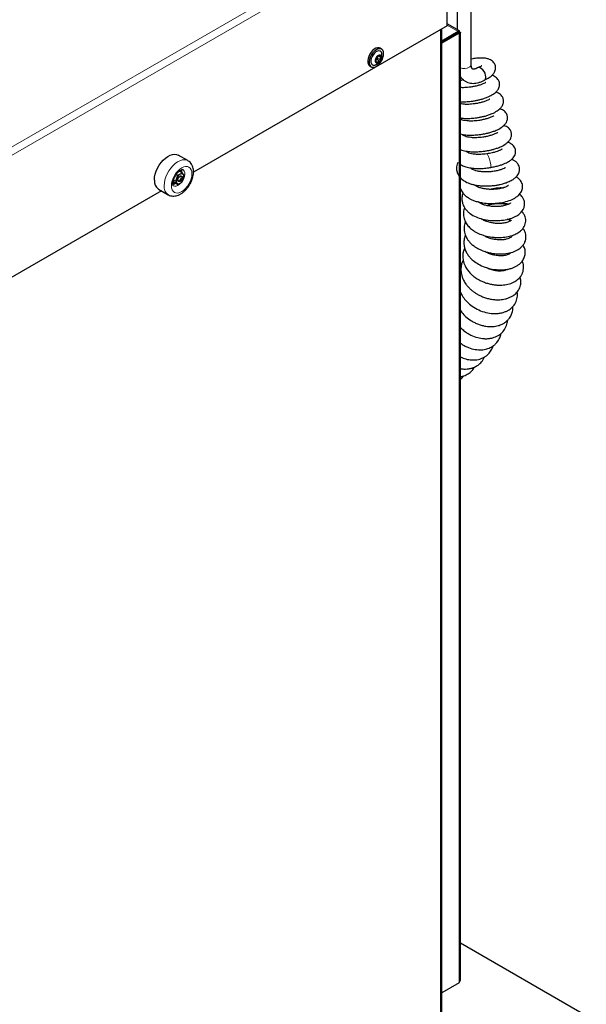
# Model space of a CAD drawing. Units: millimetres. Extents: x 0 to 210, y 0 to 297.
# Drawn here: x 157 to 175, y 147 to 179 of the extents above; entities that cross this region are included whole.
import ezdxf

# ---------------------------------------------------------------- set-up
doc = ezdxf.new("R2010")
doc.units = ezdxf.units.MM

msp = doc.modelspace()

# ---------------------------------------------------------------- linework, layer by layer
at = {"color": 8, "linetype": 'Continuous', "lineweight": 18}
for p, q in [((148.42652, 169.65698), (170.79254, 182.56861)), ((170.97791, 182.41026), (148.46368, 169.41308)), ((170.76426, 146.58367), (170.76426, 178.41244)), ((170.97791, 178.55416), (171.32616, 178.35312)), ((171.32615, 178.32045), (171.32641, 178.3203)), ((171.32641, 178.3203), (171.32641, 178.32002)), ((171.35469, 178.30369), (171.35469, 148.12872)), ((168.68826, 177.40758), (168.69977, 177.40093)), ((168.74536, 177.46348), (168.8242, 177.41796)), ((168.77057, 177.50171), (168.84941, 177.4562)), ((168.79128, 177.57638), (168.87012, 177.53086)), ((168.81246, 177.60498), (168.8283, 177.59584)), ((168.72792, 177.39664), (168.76681, 177.37419)), ((162.28789, 173.555), (162.26991, 173.5869))]:
    msp.add_line(p, q, dxfattribs=at)
at = {"color": 7, "linetype": 'Continuous', "lineweight": 25}
for p, q in [((170.97791, 178.53578), (170.97791, 182.41026)), ((171.28622, 180.66765), (171.28622, 178.42351)), ((171.73622, 177.3119), (171.73622, 180.66765)), ((170.97791, 178.53578), (162.91634, 173.88193)), ((170.80526, 146.64081), (170.80526, 178.43611)), ((171.32616, 178.35312), (170.80526, 178.05241)), ((171.36091, 178.38039), (170.97791, 178.6015)), ((171.32616, 178.35312), (171.32616, 178.32046)), ((171.32616, 178.32046), (170.80526, 178.01975)), ((171.32641, 178.32002), (170.80526, 178.01917)), ((171.35469, 178.30369), (170.80526, 177.98652)), ((171.32641, 178.3203), (171.35469, 178.33663)), ((171.35469, 178.30369), (171.32641, 178.32002)), ((171.3957, 148.24038), (171.3957, 178.32016)), ((168.88851, 177.79693), (168.84255, 177.82347)), ((168.72029, 177.40431), (168.68932, 177.42219)), ((168.79609, 177.58948), (168.83558, 177.56669)), ((168.51757, 177.26053), (168.56354, 177.234)), ((171.48041, 176.8266), (171.3957, 176.79064)), ((171.41928, 175.60574), (171.3957, 175.59091)), ((162.73994, 174.25333), (162.43059, 174.43192)), ((162.38218, 173.68591), (162.34133, 173.5968)), ((162.41277, 173.78094), (162.36579, 173.80806)), ((162.41277, 173.78094), (162.38218, 173.68591)), ((162.48934, 173.81922), (162.41277, 173.78094)), ((162.55566, 173.86343), (162.46369, 173.91652)), ((162.59651, 173.80964), (162.55566, 173.86343)), ((162.55566, 173.57764), (162.59651, 173.66675)), ((162.6271, 173.76178), (162.59651, 173.80964)), ((162.59651, 173.66675), (162.6271, 173.76178)), ((171.40737, 173.70283), (171.3957, 173.67394)), ((161.80564, 173.34936), (162.115, 173.17077)), ((162.34133, 173.5968), (162.28084, 173.63172)), ((162.29934, 173.55973), (162.28789, 173.555)), ((162.41277, 173.49515), (162.30277, 173.55865)), ((162.34133, 173.5968), (162.38218, 173.54302)), ((162.38218, 173.54302), (162.41277, 173.49515)), ((162.41277, 173.49515), (162.48934, 173.53344)), ((161.89971, 173.29505), (149.78095, 166.29903)), ((172.98433, 172.35663), (172.88082, 172.38978)), ((171.41358, 170.73874), (171.3957, 170.70644)), ((175.3919, 147.07534), (171.3957, 149.3823)), ((171.35469, 148.12872), (170.80526, 147.81154))]:
    msp.add_line(p, q, dxfattribs=at)
at = {"color": 7, "linetype": 'Continuous', "lineweight": 25, "flags": 128}
for points in [[(168.84255, 177.82347), (168.80927, 177.83605), (168.76196, 177.83723), (168.71023, 177.8225), (168.65688, 177.79264), (168.60478, 177.74927), (168.55673, 177.69473), (168.51534, 177.63195), (168.48282, 177.56433), (168.46094, 177.4955), (168.45087, 177.42918), (168.45316, 177.36894)], [(168.49912, 177.3424), (168.51364, 177.29149), (168.53961, 177.25266), (168.57563, 177.22799), (168.61975, 177.21882), (168.66961, 177.22564), (168.72251, 177.24809), (168.77559, 177.28495), (168.82601, 177.33424), (168.87103, 177.3933), (168.90824, 177.45895), (168.93562, 177.52764), (168.9517, 177.59567), (168.95562, 177.65938), (168.94716, 177.71534), (168.92678, 177.76052), (168.89558, 177.79248), (168.85523, 177.80952), (168.80792, 177.8107), (168.75619, 177.79596), (168.70284, 177.76611), (168.65074, 177.72274), (168.60269, 177.6682), (168.5613, 177.60542), (168.52878, 177.53779), (168.5069, 177.46896), (168.49683, 177.40264), (168.49912, 177.3424)], [(168.9012, 177.64396), (168.89512, 177.67259), (168.87495, 177.71142), (168.84373, 177.73572), (168.80378, 177.74368), (168.75806, 177.73472), (168.70997, 177.70949), (168.66307, 177.66988), (168.62084, 177.61881), (168.58641, 177.56008), (168.56233, 177.49804), (168.55039, 177.43729), (168.55148, 177.38234), (168.55148, 177.38234)], [(172.20065, 176.91381), (172.1942, 176.96929), (172.17539, 177.02771), (172.14574, 177.08435), (172.10764, 177.13462), (172.06419, 177.17443), (172.01891, 177.20057), (171.97546, 177.21093), (171.93736, 177.20465), (171.92976, 177.20091)], [(161.67617, 173.63551), (161.68253, 173.72543), (161.70141, 173.8201), (161.73229, 173.9168), (161.77426, 174.01274), (161.82613, 174.10518), (161.8864, 174.19144), (161.95333, 174.26905), (162.025, 174.33577), (162.09935, 174.38969), (162.17424, 174.42925), (162.24752, 174.45331), (162.31707, 174.46119), (162.3809, 174.45265), (162.43059, 174.43192)], [(172.23933, 174.47041), (172.23874, 174.47021), (172.23843, 174.47003)], [(162.41863, 173.63551), (162.42401, 173.66986), (162.43934, 173.7052), (162.46228, 173.73615), (162.48934, 173.75798), (162.5164, 173.76739), (162.53934, 173.76293), (162.55467, 173.74529), (162.56005, 173.71715), (162.55467, 173.6828), (162.53934, 173.64746), (162.5164, 173.61651), (162.48934, 173.59468), (162.46228, 173.58527), (162.43934, 173.58973), (162.42401, 173.60737), (162.41863, 173.63551)], [(162.41893, 173.64317), (162.42307, 173.62658), (162.43572, 173.61203), (162.45464, 173.60835), (162.47697, 173.61611), (162.49929, 173.63412), (162.51822, 173.65965), (162.53086, 173.68881), (162.5353, 173.71715), (162.53086, 173.74037), (162.51822, 173.75492), (162.49929, 173.7586), (162.48285, 173.75389)], [(162.43109, 173.68899), (162.44117, 173.70405), (162.44925, 173.72044)], [(162.53201, 173.96028), (162.5407, 173.92037), (162.54175, 173.87146)]]:
    msp.add_lwpolyline(points, dxfattribs=at)
at = {"color": 8, "linetype": 'Continuous', "lineweight": 18, "flags": 128}
for points in [[(161.98553, 173.45692), (161.99188, 173.54684), (162.01077, 173.64151), (162.04165, 173.73821), (162.08362, 173.83415), (162.13549, 173.92659), (162.19576, 174.01285), (162.26269, 174.09046), (162.33436, 174.15718), (162.40871, 174.2111), (162.4836, 174.25066), (162.55688, 174.27472), (162.62643, 174.2826), (162.69026, 174.27407), (162.74026, 174.25315)], [(162.21534, 173.45692), (162.22162, 173.38687), (162.24023, 173.32677), (162.27045, 173.27893), (162.31112, 173.24518), (162.36068, 173.22682), (162.41722, 173.22456), (162.47857, 173.23849), (162.54237, 173.26806), (162.60618, 173.31215), (162.66753, 173.36906), (162.72407, 173.4366), (162.77362, 173.51217), (162.8143, 173.59288), (162.84452, 173.67562), (162.86313, 173.75721), (162.86941, 173.83451), (162.86313, 173.90456), (162.84452, 173.96466), (162.8143, 174.0125), (162.77362, 174.04625), (162.72407, 174.06461), (162.66753, 174.06687), (162.60618, 174.05294), (162.54237, 174.02336), (162.47857, 173.97928), (162.41722, 173.92237), (162.36068, 173.85483), (162.31112, 173.77926), (162.27045, 173.69855), (162.24023, 173.61581), (162.22162, 173.53422), (162.21534, 173.45692)], [(162.59413, 173.65671), (162.59909, 173.66714), (162.62471, 173.73573), (162.63793, 173.80284), (162.63793, 173.86425), (162.62471, 173.91609), (162.59909, 173.95511), (162.57702, 173.97211)], [(172.36229, 174.03754), (172.36265, 174.03769), (172.36626, 174.04944), (172.36456, 174.07776), (172.35769, 174.12036)], [(162.2778, 173.45205), (162.3138, 173.4396), (162.36192, 173.44123), (162.41415, 173.45988), (162.46722, 173.49437), (162.51779, 173.54254), (162.53054, 173.55745)]]:
    msp.add_lwpolyline(points, dxfattribs=at)
at = {"color": 7, "linetype": 'Continuous', "lineweight": 25}
for centre, radius, start, end in [((168.88002, 177.42184), 0.19284, 144.523018, 184.469293), ((168.74245, 177.40846), 0.05472, 181.724224, 278.048304), ((168.57453, 177.60292), 0.32924, 292.844896, 7.160481), ((168.85931, 177.45618), 0.15687, 104.309115, 150.358174), ((168.71134, 177.50628), 0.15687, 284.309115, 330.358174), ((168.8282, 177.554), 0.05472, 1.724224, 98.048304), ((168.69064, 177.54062), 0.19284, 324.523018, 4.469293), ((168.59484, 177.37979), 0.1421, 184.380486, 237.05994), ((168.65378, 177.38984), 0.10257, 184.194484, 298.269554), ((172.09003, 176.9018), 0.11126, 305.147631, 6.196753), ((162.52508, 173.61446), 0.15977, 153.43643, 206.56357), ((162.6342, 173.59305), 0.26858, 122.637971, 159.772886), ((162.53802, 173.75964), 0.07695, 40.532796, 129.248168), ((162.34449, 173.75961), 0.26858, 302.637971, 339.772886), ((162.38777, 173.86869), 0.13891, 4.853482, 36.216156), ((162.4536, 173.7382), 0.15977, 333.43643, 26.56357), ((161.99008, 173.60517), 0.31538, 174.479923, 234.207896), ((162.21723, 173.71655), 0.22425, 281.795168, 305.225257), ((162.27155, 173.66699), 0.13809, 267.526057, 295.501992), ((162.44066, 173.59302), 0.07695, 220.532796, 309.248168)]:
    msp.add_arc(centre, radius, start, end, dxfattribs=at)
at = {"color": 8, "linetype": 'Continuous', "lineweight": 18}
for centre, radius, start, end in [((171.5101, 177.53088), 0.34968, 250.902734, 297.269234), ((171.62544, 177.32182), 0.11122, 293.795339, 354.88452), ((171.38896, 173.98786), 0.97775, 7.788464, 29.5735), ((162.29994, 173.42667), 0.31586, 174.504157, 233.921293)]:
    msp.add_arc(centre, radius, start, end, dxfattribs=at)
at = {"color": 7, "linetype": 'Continuous', "lineweight": 25}
for points, knots in [([(171.35469, 178.33663), (171.35891, 178.34678), (171.36735, 178.36709), (171.36349, 178.38231), (171.3505, 178.38142), (171.336, 178.36764), (171.32775, 178.35547), (171.32616, 178.35312)], [0, 0, 0, 0, 0.2358122, 0.47170275, 0.70759387, 0.94348505, 1, 1, 1, 1]), ([(171.32641, 178.3203), (171.33078, 178.32631), (171.34016, 178.3392), (171.34236, 178.34765), (171.33691, 178.34396), (171.3298, 178.32843), (171.32616, 178.32046)], [0, 0, 0, 0, 0.22246068, 0.47702564, 0.73167182, 1, 1, 1, 1]), ([(168.69462, 177.43501), (168.6934, 177.43272), (168.69095, 177.42812), (168.68846, 177.4201), (168.68728, 177.41263), (168.68761, 177.40865), (168.68776, 177.40681)], [0, 0, 0, 0, 0.26162062, 0.52378653, 0.78065526, 1, 1, 1, 1]), ([(168.68776, 177.40681), (168.6878, 177.40657), (168.68815, 177.40442), (168.68941, 177.40105), (168.69236, 177.39856), (168.69599, 177.39843), (168.69857, 177.40014), (168.69977, 177.40093)], [0, 0, 0, 0, 0.032024493, 0.279801058, 0.527903783, 0.779557822, 1, 1, 1, 1]), ([(168.71533, 177.50968), (168.71577, 177.5062), (168.71666, 177.49923), (168.71383, 177.48352), (168.70881, 177.46614), (168.70232, 177.44915), (168.69713, 177.43961), (168.69462, 177.43501)], [0, 0, 0, 0, 0.211175563, 0.422890196, 0.624193804, 0.818649106, 1, 1, 1, 1]), ([(168.69977, 177.40093), (168.70317, 177.4031), (168.70998, 177.40743), (168.71973, 177.4058), (168.72799, 177.39795), (168.73403, 177.38551), (168.73566, 177.37507), (168.73645, 177.37004)], [0, 0, 0, 0, 0.211175937, 0.422890545, 0.62419413, 0.818649434, 1, 1, 1, 1]), ([(168.70361, 177.4535), (168.70363, 177.45354), (168.70675, 177.45826), (168.71622, 177.4631), (168.73077, 177.46708), (168.74032, 177.46472), (168.74536, 177.46348)], [0, 0, 0, 0, 0.00238103, 0.33609205, 0.64954949, 1, 1, 1, 1]), ([(168.72297, 177.53376), (168.72279, 177.53348), (168.72119, 177.53103), (168.7185, 177.52609), (168.71594, 177.5193), (168.7148, 177.5135), (168.71516, 177.51089), (168.71533, 177.50968)], [0, 0, 0, 0, 0.03190906, 0.27968657, 0.52778865, 0.7794407, 1, 1, 1, 1]), ([(168.74054, 177.54791), (168.73934, 177.54784), (168.73694, 177.54768), (168.73206, 177.54446), (168.72717, 177.53968), (168.7243, 177.53563), (168.72297, 177.53376)], [0, 0, 0, 0, 0.26149794, 0.5236671, 0.78053892, 1, 1, 1, 1]), ([(168.79793, 177.59168), (168.79394, 177.58664), (168.78595, 177.57653), (168.77172, 177.5634), (168.75866, 177.55374), (168.74792, 177.54816), (168.74295, 177.54799), (168.74054, 177.54791)], [0, 0, 0, 0, 0.21113763, 0.42285483, 0.6241608, 0.81861581, 1, 1, 1, 1]), ([(168.74536, 177.46348), (168.74761, 177.46295), (168.75212, 177.46191), (168.75936, 177.46386), (168.76581, 177.46818), (168.7708, 177.47437), (168.77392, 177.48159), (168.77493, 177.48912), (168.7739, 177.49621), (168.77165, 177.49992), (168.77057, 177.50171)], [0, 0, 0, 0, 0.1331661, 0.26676177, 0.39536465, 0.51861584, 0.63916023, 0.7600609, 0.88411598, 1, 1, 1, 1]), ([(168.77057, 177.50171), (168.76772, 177.50652), (168.76202, 177.51615), (168.76084, 177.53394), (168.76612, 177.55064), (168.77654, 177.56542), (168.78619, 177.57259), (168.79128, 177.57638)], [0, 0, 0, 0, 0.21052027, 0.42190891, 0.61529155, 0.79694126, 1, 1, 1, 1]), ([(168.76681, 177.37419), (168.76874, 177.38043), (168.77259, 177.39292), (168.78352, 177.40796), (168.79703, 177.41736), (168.81134, 177.42088), (168.82001, 177.41891), (168.8242, 177.41796)], [0, 0, 0, 0, 0.21113763, 0.42285483, 0.6241608, 0.81861581, 1, 1, 1, 1]), ([(168.79128, 177.57638), (168.79361, 177.57806), (168.79761, 177.58095), (168.80014, 177.58489), (168.8012, 177.58654)], [0, 0, 0, 0, 0.58381392, 1, 1, 1, 1]), ([(168.82054, 177.60818), (168.82032, 177.60815), (168.81836, 177.60785), (168.81422, 177.60638), (168.80807, 177.60245), (168.80236, 177.59732), (168.79934, 177.59348), (168.79793, 177.59168)], [0, 0, 0, 0, 0.0320234, 0.27979997, 0.52790269, 0.77955671, 1, 1, 1, 1]), ([(168.8283, 177.59584), (168.82876, 177.5978), (168.82968, 177.60173), (168.82825, 177.60598), (168.82513, 177.60833), (168.82199, 177.60823), (168.82054, 177.60818)], [0, 0, 0, 0, 0.26161946, 0.52378539, 0.78065416, 1, 1, 1, 1]), ([(168.8242, 177.41796), (168.82628, 177.41753), (168.83045, 177.41667), (168.83723, 177.41878), (168.84328, 177.4229), (168.84629, 177.42687), (168.84768, 177.4287)], [0, 0, 0, 0, 0.26149794, 0.5236671, 0.78053892, 1, 1, 1, 1]), ([(168.86497, 177.56494), (168.85951, 177.56397), (168.84857, 177.56202), (168.83551, 177.56557), (168.8277, 177.57315), (168.82523, 177.58353), (168.8273, 177.59183), (168.8283, 177.59584)], [0, 0, 0, 0, 0.21117594, 0.42289055, 0.62419413, 0.81864943, 1, 1, 1, 1]), ([(168.84941, 177.4562), (168.8469, 177.46087), (168.84189, 177.47022), (168.84141, 177.48784), (168.84689, 177.50496), (168.85695, 177.51989), (168.86583, 177.52729), (168.87012, 177.53086)], [0, 0, 0, 0, 0.211175563, 0.422890196, 0.624193804, 0.818649106, 1, 1, 1, 1]), ([(168.84768, 177.4287), (168.84786, 177.42898), (168.84945, 177.43144), (168.85177, 177.4366), (168.85303, 177.44414), (168.85228, 177.45103), (168.85032, 177.45455), (168.84941, 177.4562)], [0, 0, 0, 0, 0.03190906, 0.27968657, 0.52778865, 0.7794407, 1, 1, 1, 1]), ([(168.8829, 177.55565), (168.88285, 177.5559), (168.88249, 177.55805), (168.88086, 177.56164), (168.87661, 177.56488), (168.87109, 177.56609), (168.86692, 177.56531), (168.86497, 177.56494)], [0, 0, 0, 0, 0.032024493, 0.279801058, 0.527903783, 0.779557822, 1, 1, 1, 1]), ([(168.87012, 177.53086), (168.87223, 177.53265), (168.87644, 177.53623), (168.88083, 177.54314), (168.88318, 177.54994), (168.88299, 177.55385), (168.8829, 177.55565)], [0, 0, 0, 0, 0.26162062, 0.52378653, 0.78065526, 1, 1, 1, 1]), ([(172.14701, 176.80721), (172.20362, 176.83473), (172.30942, 176.88616), (172.41429, 176.97335), (172.47451, 177.05192), (172.50291, 177.11804), (172.51343, 177.17685), (172.51336, 177.2239), (172.50496, 177.27274), (172.48765, 177.32029), (172.45822, 177.36911), (172.41206, 177.41743), (172.35114, 177.45763), (172.26609, 177.4925), (172.16446, 177.51141), (172.04456, 177.517), (171.90437, 177.50595), (171.79697, 177.49096), (171.73841, 177.47632), (171.73622, 177.47577)], [0, 0, 0, 0, 0.10909509, 0.20392092, 0.28025846, 0.3363284, 0.37494152, 0.40760889, 0.43578025, 0.46777505, 0.50847749, 0.55775361, 0.61164307, 0.66042307, 0.74122817, 0.8169663, 0.90559463, 0.99646974, 1, 1, 1, 1]), ([(168.73645, 177.37004), (168.73686, 177.36756), (168.7377, 177.36262), (168.74105, 177.35727), (168.74533, 177.35424), (168.74861, 177.35427), (168.75011, 177.35428)], [0, 0, 0, 0, 0.26161946, 0.52378539, 0.78065416, 1, 1, 1, 1]), ([(168.75011, 177.35428), (168.75033, 177.35432), (168.75228, 177.35462), (168.75605, 177.35631), (168.7609, 177.36098), (168.76473, 177.3672), (168.76615, 177.37197), (168.76681, 177.37419)], [0, 0, 0, 0, 0.032023398, 0.279799972, 0.527902691, 0.779556712, 1, 1, 1, 1]), ([(171.92906, 177.20051), (171.92003, 177.19555), (171.89401, 177.18122), (171.8557, 177.16627), (171.81969, 177.15836), (171.79546, 177.1581), (171.78261, 177.16125), (171.77756, 177.164), (171.77018, 177.1702), (171.759, 177.18656), (171.74728, 177.21613), (171.7381, 177.25762), (171.73682, 177.2945), (171.73622, 177.3119)], [0, 0, 0, 0, 0.04837734, 0.13952976, 0.23051216, 0.32295853, 0.42133931, 0.53719358, 0.64212341, 0.73579731, 0.82378243, 0.9168371, 1, 1, 1, 1]), ([(172.07347, 177.26277), (172.07326, 177.26326), (172.07235, 177.26533), (172.05628, 177.2563), (172.01705, 177.23733), (171.96608, 177.21643), (171.93809, 177.20495)], [0, 0, 0, 0, 0.07278667, 0.31361487, 0.6229707, 1, 1, 1, 1]), ([(171.3957, 176.92381), (171.40149, 176.91459), (171.42381, 176.8791), (171.47473, 176.82805), (171.54681, 176.77459), (171.62621, 176.73699), (171.71003, 176.71425), (171.79726, 176.70608), (171.88717, 176.71206), (171.97928, 176.73248), (172.06902, 176.765), (172.12671, 176.79607), (172.15404, 176.81079)], [0, 0, 0, 0, 0.03890101, 0.149842, 0.25677795, 0.3610051, 0.46416293, 0.56786405, 0.67389192, 0.78359082, 0.89750496, 1, 1, 1, 1]), ([(171.3957, 176.88638), (171.39657, 176.88688), (171.40233, 176.89019), (171.40902, 176.89299), (171.4147, 176.89536)], [0, 0, 0, 0, 0.15190058, 1, 1, 1, 1]), ([(172.27341, 176.27703), (172.33002, 176.30454), (172.43582, 176.35597), (172.54069, 176.44317), (172.60091, 176.52173), (172.62931, 176.58786), (172.63983, 176.64667), (172.63976, 176.69371), (172.63136, 176.74255), (172.61405, 176.79012), (172.5846, 176.83888), (172.53851, 176.88748), (172.47734, 176.92655), (172.42441, 176.95147), (172.39421, 176.95714), (172.38789, 176.95832)], [0, 0, 0, 0, 0.16202337, 0.30285464, 0.4162279, 0.49950057, 0.55684714, 0.60536332, 0.64720221, 0.69471953, 0.75516906, 0.82835185, 0.90838616, 0.98083213, 1, 1, 1, 1]), ([(172.06449, 176.67477), (172.02843, 176.66186), (171.95888, 176.63696), (171.84093, 176.60892), (171.72825, 176.58941), (171.62573, 176.57752), (171.53679, 176.57166), (171.46008, 176.57008), (171.41609, 176.57332), (171.3957, 176.57482)], [0, 0, 0, 0, 0.19364277, 0.37347454, 0.53553716, 0.67769278, 0.80032617, 0.90741028, 1, 1, 1, 1]), ([(172.19987, 176.73259), (172.19966, 176.73307), (172.19875, 176.73515), (172.18268, 176.72611), (172.14345, 176.70715), (172.09248, 176.68625), (172.06449, 176.67477)], [0, 0, 0, 0, 0.07278667, 0.31361487, 0.6229707, 1, 1, 1, 1]), ([(171.3957, 175.60793), (171.44052, 175.60282), (171.53762, 175.59175), (171.66983, 175.59369), (171.78083, 175.60122), (171.87235, 175.61116), (171.96925, 175.62526), (172.0754, 175.64554), (172.18299, 175.67132), (172.29551, 175.70546), (172.41963, 175.75223), (172.5624, 175.82704), (172.66705, 175.91273), (172.72732, 175.99159), (172.75571, 176.05767), (172.76623, 176.11648), (172.76616, 176.16353), (172.75776, 176.21237), (172.74045, 176.25993), (172.711, 176.3087), (172.66491, 176.35729), (172.60374, 176.39637), (172.55081, 176.42128), (172.52061, 176.42695), (172.51429, 176.42814)], [0, 0, 0, 0, 0.06008717, 0.13017545, 0.16521706, 0.19859356, 0.24435271, 0.28696126, 0.33516533, 0.38827692, 0.44561287, 0.53543654, 0.61351158, 0.67636426, 0.72252956, 0.75432175, 0.7812185, 0.80441344, 0.83075643, 0.86426888, 0.90484047, 0.94921047, 0.98937358, 1, 1, 1, 1]), ([(171.3957, 176.12636), (171.39888, 176.12605), (171.45486, 176.12069), (171.54366, 176.12428), (171.65439, 176.13133), (171.74597, 176.14136), (171.84285, 176.15544), (171.949, 176.1757), (172.05661, 176.20163), (172.16903, 176.2351), (172.23775, 176.2627), (172.27341, 176.27703)], [0, 0, 0, 0, 0.01085205, 0.19067839, 0.28058509, 0.36621957, 0.48362438, 0.59294565, 0.71662341, 0.85289246, 1, 1, 1, 1]), ([(172.32627, 176.20241), (172.32606, 176.20289), (172.32514, 176.20496), (172.30908, 176.19593), (172.26985, 176.17696), (172.21888, 176.15606), (172.19089, 176.14458)], [0, 0, 0, 0, 0.07278667, 0.31361487, 0.6229707, 1, 1, 1, 1]), ([(172.19089, 176.14458), (172.15483, 176.13167), (172.08527, 176.10678), (171.96734, 176.07874), (171.85462, 176.0592), (171.75222, 176.0474), (171.66293, 176.04129), (171.56905, 176.04029), (171.47551, 176.04512), (171.41971, 176.05495), (171.3957, 176.05918)], [0, 0, 0, 0, 0.16053859, 0.30962724, 0.44398446, 0.56183788, 0.66350649, 0.75228405, 0.89341347, 1, 1, 1, 1]), ([(171.3957, 175.09997), (171.42329, 175.0934), (171.50456, 175.07403), (171.65045, 175.06319), (171.79606, 175.06329), (171.90726, 175.07107), (171.99874, 175.08096), (172.09565, 175.09508), (172.2018, 175.11536), (172.30939, 175.14114), (172.42191, 175.17528), (172.54603, 175.22204), (172.6888, 175.29686), (172.79345, 175.38255), (172.85372, 175.46141), (172.8821, 175.52748), (172.89263, 175.5863), (172.89256, 175.63335), (172.88416, 175.68218), (172.86685, 175.72975), (172.8374, 175.77851), (172.79131, 175.82711), (172.73014, 175.86619), (172.67721, 175.8911), (172.64701, 175.89677), (172.64069, 175.89796)], [0, 0, 0, 0, 0.03825741, 0.11266588, 0.17883342, 0.21191481, 0.24342423, 0.28662361, 0.32684864, 0.37235617, 0.4224967, 0.47662528, 0.56142421, 0.63513174, 0.69446844, 0.73805125, 0.76806499, 0.79345714, 0.81535455, 0.84022392, 0.87186167, 0.9101637, 0.95205163, 0.98996802, 1, 1, 1, 1]), ([(172.31729, 175.6144), (172.28123, 175.60149), (172.21167, 175.57659), (172.09374, 175.54855), (171.98103, 175.52902), (171.8786, 175.51721), (171.78937, 175.51113), (171.69526, 175.51001), (171.59313, 175.51604), (171.49267, 175.53207), (171.42373, 175.55067), (171.40138, 175.56139), (171.3957, 175.56411)], [0, 0, 0, 0, 0.12949339, 0.24975105, 0.35812607, 0.45318882, 0.5351966, 0.60680622, 0.72064381, 0.8354911, 0.95821538, 1, 1, 1, 1]), ([(172.45267, 175.67222), (172.45246, 175.6727), (172.45154, 175.67478), (172.43548, 175.66575), (172.39625, 175.64678), (172.34528, 175.62588), (172.31729, 175.6144)], [0, 0, 0, 0, 0.07278667, 0.31361487, 0.6229707, 1, 1, 1, 1]), ([(171.3957, 174.60474), (171.41067, 174.59874), (171.47376, 174.57346), (171.60387, 174.54933), (171.77614, 174.53222), (171.92255, 174.53319), (172.03365, 174.54087), (172.12515, 174.55078), (172.22205, 174.56489), (172.3282, 174.58517), (172.43579, 174.61095), (172.54831, 174.64509), (172.67243, 174.69186), (172.8152, 174.76667), (172.91985, 174.85236), (172.98012, 174.93122), (173.0085, 174.9973), (173.01903, 175.05611), (173.01896, 175.10316), (173.01056, 175.152), (172.99325, 175.19956), (172.9638, 175.24833), (172.91771, 175.29692), (172.85654, 175.336), (172.80361, 175.36091), (172.77341, 175.36658), (172.76709, 175.36777)], [0, 0, 0, 0, 0.02204159, 0.09285448, 0.16303886, 0.22545014, 0.25665354, 0.2863742, 0.3271212, 0.3650627, 0.40798682, 0.45528092, 0.50633668, 0.58632167, 0.65584491, 0.71181313, 0.75292179, 0.78123169, 0.80518235, 0.82583667, 0.84929423, 0.87913594, 0.9152636, 0.95477361, 0.99053753, 1, 1, 1, 1]), ([(172.44369, 175.08421), (172.40763, 175.07131), (172.33807, 175.04641), (172.22014, 175.01837), (172.10743, 174.99884), (172.005, 174.98703), (171.91578, 174.98094), (171.82161, 174.97983), (171.71984, 174.98583), (171.61788, 175.00201), (171.53804, 175.02451), (171.49032, 175.04731), (171.47267, 175.06028), (171.46721, 175.06644), (171.46803, 175.06584), (171.46833, 175.06562)], [0, 0, 0, 0, 0.101027214, 0.194848964, 0.279400198, 0.353565562, 0.417545795, 0.473413669, 0.562226655, 0.651827383, 0.747573525, 0.832837652, 0.904039135, 0.964792321, 1, 1, 1, 1]), ([(171.47433, 175.05907), (171.47445, 175.05894), (171.47461, 175.05877), (171.48697, 175.07592), (171.49041, 175.0807)], [0, 0, 0, 0, 0.72128081, 1, 1, 1, 1]), ([(171.54568, 175.07555), (171.53532, 175.06935), (171.51894, 175.05954), (171.50424, 175.04846), (171.49884, 175.04438)], [0, 0, 0, 0, 0.63273699, 1, 1, 1, 1]), ([(172.57907, 175.14204), (172.57886, 175.14252), (172.57794, 175.1446), (172.56188, 175.13556), (172.52265, 175.11659), (172.47168, 175.09569), (172.44369, 175.08421)], [0, 0, 0, 0, 0.07278667, 0.31361487, 0.6229707, 1, 1, 1, 1]), ([(172.71548, 174.61608), (172.71471, 174.6159), (172.71272, 174.61542), (172.69566, 174.60375), (172.66301, 174.58605), (172.60596, 174.56033), (172.51835, 174.52951), (172.39527, 174.49597), (172.29362, 174.47931), (172.23932, 174.47041)], [0, 0, 0, 0, 0.05558741, 0.14450529, 0.2595677, 0.40187841, 0.57231272, 0.77156147, 1, 1, 1, 1]), ([(172.36214, 174.0375), (172.40941, 174.04637), (172.50051, 174.06345), (172.6243, 174.09655), (172.73024, 174.13203), (172.84211, 174.17785), (172.94382, 174.23203), (173.02292, 174.29119), (173.07392, 174.34303), (173.11598, 174.40392), (173.14328, 174.47531), (173.1511, 174.54075), (173.14292, 174.60843), (173.12036, 174.66971), (173.08149, 174.72787), (173.018, 174.78401), (172.94986, 174.82075), (172.90423, 174.83218), (172.89094, 174.8355)], [0, 0, 0, 0, 0.079620861, 0.1534417, 0.221365067, 0.283330808, 0.38890582, 0.469641503, 0.525742422, 0.578437428, 0.636516611, 0.690936594, 0.732445871, 0.776243176, 0.831000817, 0.892393714, 0.968669197, 1, 1, 1, 1]), ([(171.30941, 174.19019), (171.3021, 174.17281), (171.28452, 174.13103), (171.27218, 174.06245), (171.26893, 173.97291), (171.29105, 173.86172), (171.35753, 173.73944), (171.47444, 173.62644), (171.60904, 173.55367), (171.73429, 173.50911), (171.83753, 173.48237), (171.95535, 173.46164), (172.09185, 173.44848), (172.23843, 173.44573), (172.3753, 173.45304), (172.4828, 173.46522), (172.5541, 173.4764), (172.59421, 173.48384), (172.62646, 173.49022), (172.67358, 173.50031), (172.75247, 173.52033), (172.86166, 173.55518), (172.98394, 173.60718), (173.0904, 173.6699), (173.16812, 173.73629), (173.21795, 173.79815), (173.24821, 173.85542), (173.26387, 173.90204), (173.27324, 173.95391), (173.27354, 174.019), (173.25043, 174.10809), (173.18804, 174.19708), (173.11311, 174.2528), (173.05923, 174.28251), (173.02625, 174.29292), (173.02232, 174.29416)], [0, 0, 0, 0, 0.01930511, 0.04638298, 0.07061888, 0.11225744, 0.16018329, 0.21680906, 0.27724904, 0.30719561, 0.33748422, 0.37102728, 0.40826028, 0.44917844, 0.48734447, 0.51615073, 0.53571116, 0.54610676, 0.55035048, 0.56268947, 0.5851058, 0.61784475, 0.6612326, 0.70885396, 0.74797601, 0.77812407, 0.80096632, 0.81920356, 0.83420018, 0.85722939, 0.89124846, 0.9294477, 0.96366913, 0.995673, 1, 1, 1, 1]), ([(172.23898, 174.47074), (172.23552, 174.47013), (172.19911, 174.46376), (172.13118, 174.45715), (172.04223, 174.45069), (171.94799, 174.44967), (171.84625, 174.45563), (171.74428, 174.47183), (171.66444, 174.49432), (171.61672, 174.51712), (171.59907, 174.5301), (171.59361, 174.53625), (171.59443, 174.53566), (171.59472, 174.53544)], [0, 0, 0, 0, 0.01070109, 0.11252142, 0.20035877, 0.2770588, 0.3989886, 0.52199988, 0.65344809, 0.77050573, 0.868257, 0.95166399, 1, 1, 1, 1]), ([(171.60073, 174.52889), (171.60085, 174.52876), (171.60101, 174.52859), (171.61337, 174.54573), (171.61681, 174.55051)], [0, 0, 0, 0, 0.72128081, 1, 1, 1, 1]), ([(171.63278, 174.54903), (171.62273, 174.54267), (171.61223, 174.53603), (171.60246, 174.52883), (171.60203, 174.52852)], [0, 0, 0, 0, 0.95688265, 1, 1, 1, 1]), ([(162.11401, 173.17281), (162.11768, 173.17019), (162.14054, 173.15393), (162.19032, 173.13761), (162.25964, 173.12542), (162.33175, 173.12855), (162.40523, 173.14513), (162.47986, 173.17573), (162.55429, 173.22023), (162.62641, 173.27779), (162.69389, 173.34651), (162.75483, 173.42415), (162.80787, 173.50861), (162.85186, 173.598), (162.88575, 173.69047), (162.90847, 173.78432), (162.91885, 173.87789), (162.91564, 173.9659), (162.89945, 174.04554), (162.87219, 174.11487), (162.83391, 174.17429), (162.78987, 174.22165), (162.75493, 174.24253), (162.73945, 174.25177)], [0, 0, 0, 0, 0.0087591, 0.05457336, 0.09980638, 0.14565941, 0.19324881, 0.24319021, 0.29527175, 0.34855683, 0.40196518, 0.4551568, 0.50819323, 0.56128007, 0.61462189, 0.66846831, 0.7230795, 0.77856003, 0.82823246, 0.87567412, 0.9210383, 0.96504185, 1, 1, 1, 1]), ([(162.27791, 173.4522), (162.2779, 173.45214), (162.27786, 173.45201), (162.27142, 173.46243), (162.26474, 173.4871), (162.26242, 173.51823), (162.26387, 173.55466), (162.27062, 173.60013), (162.28753, 173.6599), (162.31336, 173.72241), (162.34725, 173.784), (162.38736, 173.84093), (162.4311, 173.88986), (162.47521, 173.92816), (162.51594, 173.95436), (162.54946, 173.96841), (162.57131, 173.97247), (162.57874, 173.97127), (162.57805, 173.97151), (162.57786, 173.97158)], [0, 0, 0, 0, 0.04703878, 0.10877948, 0.17367951, 0.22548477, 0.25878009, 0.32239092, 0.38742693, 0.45385686, 0.52113891, 0.58864997, 0.65559192, 0.72134812, 0.78551561, 0.84817159, 0.91048865, 0.97465157, 1, 1, 1, 1]), ([(171.3957, 174.12912), (171.40877, 174.12178), (171.46125, 174.09233), (171.56987, 174.05299), (171.72937, 174.01817), (171.90276, 174.00226), (172.0489, 174.00301), (172.16008, 174.01065), (172.25141, 174.02078), (172.31879, 174.02971), (172.35796, 174.03726), (172.36167, 174.03798)], [0, 0, 0, 0, 0.053805831, 0.21606567, 0.395514851, 0.573371312, 0.731529719, 0.810603228, 0.885919297, 0.98917757, 1, 1, 1, 1]), ([(172.82952, 174.03111), (172.82967, 174.03254), (172.83, 174.03558), (172.80967, 174.02125), (172.77376, 174.0025), (172.70691, 173.97341), (172.5962, 173.93951), (172.46517, 173.91256), (172.3213, 173.89602), (172.1763, 173.89213), (172.04143, 173.9009), (171.92642, 173.9203), (171.83669, 173.94634), (171.77261, 173.9749), (171.7319, 174.0016), (171.71691, 174.02333), (171.7191, 174.01569), (171.72222, 174.02172), (171.72308, 174.02338)], [0, 0, 0, 0, 0.03384205, 0.07190226, 0.11034515, 0.18603883, 0.26007515, 0.33489889, 0.41099526, 0.48662348, 0.5593066, 0.6278967, 0.68961906, 0.74835249, 0.81255167, 0.88643846, 0.96868976, 1, 1, 1, 1]), ([(162.55566, 173.86343), (162.55046, 173.85954), (162.52982, 173.8441), (162.50667, 173.82987), (162.48934, 173.81922)], [0, 0, 0, 0, 0.25167314, 1, 1, 1, 1]), ([(171.3957, 173.37013), (171.402, 173.35249), (171.4152, 173.31554), (171.44659, 173.26092), (171.49472, 173.19527), (171.56469, 173.12688), (171.65187, 173.06553), (171.74209, 173.01719), (171.84102, 172.9761), (171.96179, 172.93942), (172.1249, 172.90662), (172.3283, 172.88857), (172.56364, 172.8966), (172.793, 172.93323), (172.9967, 172.99579), (173.16031, 173.07981), (173.27889, 173.18053), (173.34234, 173.28243), (173.36578, 173.36929), (173.37008, 173.43273), (173.36183, 173.49795), (173.33995, 173.5626), (173.30056, 173.627), (173.2427, 173.69116), (173.19027, 173.71989), (173.16184, 173.73546)], [0, 0, 0, 0, 0.0220904, 0.04627801, 0.07408263, 0.11801253, 0.1577154, 0.18824309, 0.22479365, 0.26787354, 0.31255293, 0.38166774, 0.45277054, 0.52453949, 0.5976711, 0.66788881, 0.73116691, 0.78983481, 0.81823779, 0.84345491, 0.86720524, 0.89551728, 0.92829683, 0.96113418, 1, 1, 1, 1]), ([(162.28789, 173.555), (162.28793, 173.55504), (162.28877, 173.55592), (162.29095, 173.55781), (162.29465, 173.55964), (162.29894, 173.56023), (162.30149, 173.55918), (162.30277, 173.55865)], [0, 0, 0, 0, 0.00900257, 0.20291353, 0.4897731, 0.74429885, 1, 1, 1, 1]), ([(162.48934, 173.53344), (162.50667, 173.54408), (162.52982, 173.55831), (162.55046, 173.57375), (162.55566, 173.57764)], [0, 0, 0, 0, 0.74832685, 1, 1, 1, 1]), ([(172.92371, 173.46521), (172.92215, 173.46446), (172.9183, 173.46261), (172.86977, 173.43104), (172.7743, 173.39302), (172.63943, 173.3595), (172.48608, 173.34046), (172.33073, 173.33774), (172.18621, 173.35039), (172.05965, 173.37599), (171.95784, 173.41019), (171.87954, 173.45124), (171.85613, 173.4723), (171.84451, 173.48275)], [0, 0, 0, 0, 0.061416368, 0.151051104, 0.254478728, 0.362506645, 0.466423754, 0.565413811, 0.659502413, 0.748507476, 0.833757705, 0.91754638, 1, 1, 1, 1]), ([(172.33366, 173.34051), (172.36706, 173.35054), (172.43226, 173.37011), (172.52922, 173.3848), (172.64323, 173.39654), (172.7154, 173.39405), (172.76132, 173.39246)], [0, 0, 0, 0, 0.22423696, 0.43774509, 0.64228443, 1, 1, 1, 1]), ([(171.48006, 173.21783), (171.47491, 173.20776), (171.44624, 173.15178), (171.43857, 173.05003), (171.44939, 172.93523), (171.47645, 172.84993), (171.51182, 172.77611), (171.56046, 172.70493), (171.62572, 172.63405), (171.72875, 172.54867), (171.88397, 172.46164), (172.09806, 172.38952), (172.33534, 172.34853), (172.58394, 172.34131), (172.82215, 172.36789), (173.02607, 172.42275), (173.18667, 172.49755), (173.3073, 172.58758), (173.37667, 172.67625), (173.40891, 172.74413), (173.42535, 172.79471), (173.43595, 172.85698), (173.4332, 172.93922), (173.40424, 173.03278), (173.35087, 173.11306), (173.30657, 173.16075), (173.27783, 173.18103), (173.27203, 173.18512)], [0, 0, 0, 0, 0.01119373, 0.0622621, 0.10253372, 0.12835765, 0.15458986, 0.18729209, 0.21722662, 0.25066281, 0.31477953, 0.37772936, 0.44388942, 0.51094894, 0.57789458, 0.64308014, 0.7007913, 0.75310161, 0.80112111, 0.82099002, 0.83801098, 0.86018068, 0.89151243, 0.92856388, 0.96231332, 0.99239766, 1, 1, 1, 1]), ([(171.53088, 172.7528), (171.52129, 172.73283), (171.49756, 172.68339), (171.48834, 172.59677), (171.48943, 172.50288), (171.50669, 172.41734), (171.54153, 172.31967), (171.6055, 172.21136), (171.71232, 172.09755), (171.84632, 171.99972), (172.01597, 171.91433), (172.22347, 171.84794), (172.41834, 171.81632), (172.57923, 171.80805), (172.73396, 171.81159), (172.90872, 171.83483), (173.08192, 171.8857), (173.20134, 171.94304), (173.28692, 172.00141), (173.34961, 172.05739), (173.40399, 172.12477), (173.44451, 172.20063), (173.46883, 172.28439), (173.47304, 172.37703), (173.45509, 172.46391), (173.41664, 172.55584), (173.36858, 172.60806), (173.33993, 172.63919)], [0, 0, 0, 0, 0.02202555, 0.05452153, 0.08690218, 0.11663397, 0.14338433, 0.19294598, 0.24151116, 0.29141399, 0.34694432, 0.40801008, 0.47340153, 0.50742362, 0.54034195, 0.60242756, 0.65894442, 0.70779299, 0.73390432, 0.76314547, 0.79466679, 0.8269751, 0.86012099, 0.89360317, 0.92556392, 0.95563672, 1, 1, 1, 1]), ([(172.98805, 172.90795), (172.98805, 172.90842), (172.98809, 172.91028), (172.97156, 172.895), (172.93585, 172.87433), (172.87632, 172.84701), (172.77224, 172.8156), (172.61543, 172.79276), (172.44858, 172.79064), (172.2936, 172.80806), (172.16304, 172.83926), (172.06259, 172.87755), (171.99342, 172.91434), (171.96997, 172.93432), (171.96109, 172.94189)], [0, 0, 0, 0, 0.028082, 0.11138201, 0.16365654, 0.22313358, 0.34528511, 0.46596765, 0.58326885, 0.69101698, 0.78770711, 0.87353832, 0.95206543, 1, 1, 1, 1]), ([(172.2376, 172.82424), (172.24727, 172.82867), (172.3002, 172.85297), (172.41135, 172.88013), (172.55451, 172.9028), (172.69068, 172.90753), (172.8093, 172.89812), (172.89146, 172.88115), (172.91695, 172.87093), (172.92215, 172.86884)], [0, 0, 0, 0, 0.04392623, 0.2405283, 0.42097614, 0.5907534, 0.76848945, 0.95271763, 1, 1, 1, 1]), ([(172.89287, 172.85563), (172.86142, 172.86104), (172.79365, 172.8727), (172.68134, 172.88103), (172.56021, 172.88034), (172.44587, 172.87342), (172.3756, 172.85834), (172.34523, 172.85183)], [0, 0, 0, 0, 0.18243388, 0.39320749, 0.61728498, 0.83462039, 1, 1, 1, 1]), ([(173.02183, 172.36385), (173.02178, 172.36417), (173.02163, 172.36519), (173.00369, 172.34738), (172.95812, 172.32129), (172.89625, 172.2974), (172.81705, 172.27515), (172.70804, 172.25824), (172.57459, 172.25455), (172.44118, 172.26508), (172.30191, 172.29173), (172.17115, 172.33701), (172.0826, 172.38221), (172.0511, 172.40814), (172.04398, 172.414)], [0, 0, 0, 0, 0.04022653, 0.12679207, 0.23021838, 0.28905804, 0.35197282, 0.46744436, 0.56408649, 0.65097665, 0.75356627, 0.86867717, 0.97032393, 1, 1, 1, 1]), ([(171.55455, 172.30927), (171.5462, 172.29175), (171.51172, 172.21947), (171.50466, 172.10586), (171.51766, 171.98559), (171.54125, 171.90215), (171.57218, 171.83001), (171.61129, 171.76094), (171.66397, 171.68843), (171.73871, 171.60882), (171.82669, 171.53684), (171.92122, 171.47553), (172.01228, 171.42746), (172.1131, 171.38431), (172.22311, 171.34715), (172.34506, 171.31693), (172.51364, 171.28975), (172.72419, 171.28208), (172.95536, 171.3135), (173.14708, 171.3787), (173.27207, 171.45459), (173.35297, 171.52838), (173.40697, 171.59577), (173.44604, 171.66907), (173.46841, 171.74062), (173.4777, 171.80912), (173.47609, 171.87608), (173.46279, 171.94687), (173.4345, 172.01928), (173.40572, 172.07204), (173.38494, 172.09713), (173.38161, 172.10115)], [0, 0, 0, 0, 0.01913068, 0.0789681, 0.11032596, 0.14018711, 0.16499315, 0.18833067, 0.21765074, 0.25200117, 0.29102044, 0.32019104, 0.35212796, 0.38085018, 0.41361518, 0.44919844, 0.48457689, 0.55443656, 0.62375629, 0.68861635, 0.74613131, 0.77420939, 0.80512365, 0.83739288, 0.86529681, 0.88827594, 0.91145366, 0.93747606, 0.96622071, 0.9945884, 1, 1, 1, 1]), ([(172.18132, 172.33716), (172.18666, 172.34019), (172.2082, 172.35244), (172.23616, 172.36132), (172.25719, 172.36799)], [0, 0, 0, 0, 0.24792034, 1, 1, 1, 1]), ([(172.89704, 172.39416), (172.9284, 172.38215), (172.97766, 172.36328), (172.99371, 172.35126), (172.99955, 172.34689)], [0, 0, 0, 0, 0.63653168, 1, 1, 1, 1]), ([(171.55069, 171.88384), (171.54891, 171.88022), (171.53615, 171.85414), (171.51443, 171.77788), (171.49868, 171.67107), (171.50746, 171.55288), (171.53347, 171.44187), (171.58091, 171.33498), (171.64312, 171.23969), (171.72154, 171.14556), (171.83996, 171.03975), (172.0129, 170.93199), (172.22387, 170.84485), (172.42247, 170.79894), (172.59089, 170.78198), (172.7207, 170.78103), (172.84222, 170.79206), (172.9565, 170.81406), (173.05596, 170.8446), (173.14884, 170.88524), (173.22958, 170.93368), (173.2985, 170.98992), (173.3675, 171.06501), (173.4276, 171.16696), (173.45916, 171.30801), (173.4486, 171.44815), (173.4038, 171.53188), (173.3833, 171.57019)], [0, 0, 0, 0, 0.00399092, 0.02871462, 0.07821395, 0.10893587, 0.14557383, 0.19178724, 0.22200938, 0.25256964, 0.30625265, 0.36525706, 0.42867264, 0.49706642, 0.53337299, 0.57113234, 0.6085274, 0.64156984, 0.6786161, 0.70882039, 0.74315439, 0.77251497, 0.8005316, 0.85139478, 0.9006678, 0.95454784, 1, 1, 1, 1]), ([(173.02772, 171.84054), (173.02691, 171.83909), (173.02516, 171.83597), (172.99626, 171.81018), (172.94084, 171.78153), (172.85209, 171.75287), (172.73693, 171.73465), (172.5962, 171.73231), (172.44773, 171.75077), (172.31278, 171.78675), (172.19468, 171.8344), (172.13666, 171.87192), (172.10723, 171.89096)], [0, 0, 0, 0, 0.08752415, 0.18790227, 0.2848267, 0.37720815, 0.47895706, 0.59185206, 0.70713817, 0.81106064, 0.9041548, 1, 1, 1, 1]), ([(172.98993, 171.86374), (172.99468, 171.86049), (173.01592, 171.84595), (173.02218, 171.83274), (173.02344, 171.83497), (173.02389, 171.83576)], [0, 0, 0, 0, 0.156444746, 0.700246215, 1, 1, 1, 1]), ([(171.52788, 171.47946), (171.51757, 171.45504), (171.4934, 171.3978), (171.47337, 171.30294), (171.46745, 171.20495), (171.47503, 171.11817), (171.49175, 171.03684), (171.52022, 170.9506), (171.56954, 170.8488), (171.64168, 170.74356), (171.73047, 170.64746), (171.8247, 170.56713), (171.91882, 170.50221), (172.01984, 170.44512), (172.12916, 170.39517), (172.25006, 170.3527), (172.37447, 170.32153), (172.49419, 170.30276), (172.64038, 170.29252), (172.81216, 170.30224), (172.99799, 170.34787), (173.15732, 170.42561), (173.26726, 170.52132), (173.33261, 170.61168), (173.38451, 170.71784), (173.4066, 170.86054), (173.39212, 170.98939), (173.3593, 171.04819), (173.35479, 171.05627)], [0, 0, 0, 0, 0.02571318, 0.06026366, 0.09458856, 0.12235418, 0.14566477, 0.17559725, 0.21051759, 0.25356456, 0.29371437, 0.3277816, 0.36261692, 0.39293674, 0.42683162, 0.4639767, 0.50031206, 0.53465421, 0.56705786, 0.62727613, 0.68793754, 0.74740239, 0.80451818, 0.83553873, 0.867704, 0.93038397, 0.99043445, 1, 1, 1, 1]), ([(173.00261, 171.33691), (173.00279, 171.33651), (173.00358, 171.33464), (172.98807, 171.31289), (172.95217, 171.28837), (172.88162, 171.25707), (172.78027, 171.23332), (172.64486, 171.22511), (172.49288, 171.24073), (172.34999, 171.27831), (172.23984, 171.32186), (172.18795, 171.35517), (172.16975, 171.36685)], [0, 0, 0, 0, 0.033654398, 0.155068157, 0.264055627, 0.35541644, 0.461973376, 0.589425726, 0.717582555, 0.834466513, 0.941931738, 1, 1, 1, 1]), ([(171.48103, 171.09515), (171.47094, 171.07397), (171.44365, 171.0167), (171.41824, 170.91795), (171.40781, 170.81138), (171.41281, 170.71946), (171.42659, 170.63629), (171.45144, 170.54805), (171.4961, 170.44332), (171.55837, 170.34073), (171.63212, 170.24858), (171.7043, 170.175), (171.77764, 170.11224), (171.85454, 170.05616), (171.94027, 170.00306), (172.04076, 169.95148), (172.15752, 169.9041), (172.28575, 169.86603), (172.41479, 169.84164), (172.53383, 169.83136), (172.63809, 169.83211), (172.73305, 169.84126), (172.82631, 169.85906), (172.922, 169.88821), (173.01423, 169.92984), (173.11978, 169.99707), (173.22238, 170.09874), (173.29897, 170.24793), (173.32628, 170.4077), (173.30145, 170.51036), (173.29014, 170.55711)], [0, 0, 0, 0, 0.02256094, 0.06100917, 0.09863231, 0.12714079, 0.15032779, 0.18014454, 0.21501685, 0.25793555, 0.29070348, 0.32095138, 0.34872983, 0.37458805, 0.40294132, 0.43484517, 0.47031254, 0.50936759, 0.54830146, 0.58336606, 0.61459608, 0.64241648, 0.67162647, 0.70371458, 0.73841984, 0.77191495, 0.83190539, 0.8901716, 0.94997492, 1, 1, 1, 1]), ([(172.90303, 170.80554), (172.8996, 170.80265), (172.88814, 170.79303), (172.85249, 170.77743), (172.78912, 170.75672), (172.68805, 170.7409), (172.54467, 170.74473), (172.39601, 170.77488), (172.27627, 170.81567), (172.21739, 170.85107), (172.20129, 170.86076)], [0, 0, 0, 0, 0.04193755, 0.1397852, 0.23568293, 0.41434679, 0.58358799, 0.75797178, 0.93380957, 1, 1, 1, 1]), ([(171.3957, 170.07094), (171.40155, 170.0576), (171.41718, 170.02198), (171.4507, 169.96221), (171.49917, 169.8886), (171.58448, 169.78239), (171.72115, 169.65469), (171.92021, 169.52787), (172.14378, 169.43732), (172.33738, 169.39842), (172.48799, 169.39076), (172.60525, 169.39705), (172.71822, 169.41728), (172.81999, 169.45055), (172.90196, 169.48958), (172.97467, 169.5359), (173.06293, 169.61036), (173.15227, 169.72897), (173.20475, 169.90116), (173.20863, 170.02252), (173.1934, 170.0815), (173.19323, 170.08214)], [0, 0, 0, 0, 0.0171532, 0.04582936, 0.08022643, 0.11936459, 0.20126974, 0.28746633, 0.37586089, 0.46343879, 0.50713452, 0.55064837, 0.60345451, 0.6484301, 0.68688164, 0.7204261, 0.76033278, 0.84120099, 0.91917348, 0.99912426, 1, 1, 1, 1]), ([(171.3957, 169.48863), (171.40969, 169.46765), (171.45749, 169.39599), (171.57228, 169.28313), (171.71263, 169.17733), (171.84853, 169.10209), (171.96318, 169.05229), (172.08163, 169.01455), (172.23316, 168.98302), (172.37744, 168.97537), (172.5065, 168.98939), (172.58842, 169.00702), (172.65894, 169.02953), (172.73159, 169.06054), (172.81311, 169.10755), (172.8915, 169.17188), (172.95266, 169.24351), (172.99416, 169.31005), (173.0219, 169.3701), (173.04267, 169.43195), (173.05693, 169.50411), (173.06362, 169.56812), (173.05892, 169.60901), (173.05777, 169.619)], [0, 0, 0, 0, 0.032242204, 0.110145219, 0.199443001, 0.249055507, 0.301959672, 0.354904086, 0.405692567, 0.500850122, 0.545303553, 0.585060824, 0.619138513, 0.651459633, 0.69826871, 0.755873703, 0.80391023, 0.840722944, 0.872750204, 0.902740539, 0.939207346, 0.985144707, 1, 1, 1, 1]), ([(171.3957, 168.95284), (171.43162, 168.91607), (171.49762, 168.84854), (171.61243, 168.77121), (171.75656, 168.6903), (171.93663, 168.62362), (172.11867, 168.5941), (172.26027, 168.59446), (172.3699, 168.60882), (172.46731, 168.63525), (172.55657, 168.67268), (172.66399, 168.73606), (172.77742, 168.84337), (172.85047, 168.98009), (172.88172, 169.09276), (172.88698, 169.14834), (172.8895, 169.17496)], [0, 0, 0, 0, 0.07334043, 0.13471429, 0.19641856, 0.31057719, 0.41297155, 0.47507581, 0.53246723, 0.58950558, 0.63859394, 0.6930227, 0.80191589, 0.9059628, 0.95494796, 1, 1, 1, 1]), ([(171.3957, 168.45569), (171.41024, 168.44367), (171.45636, 168.40555), (171.5442, 168.35886), (171.68439, 168.29401), (171.85991, 168.24628), (172.05693, 168.23511), (172.22845, 168.26363), (172.34919, 168.31261), (172.43665, 168.36653), (172.50615, 168.42242), (172.57304, 168.49694), (172.62379, 168.57846), (172.65623, 168.6545), (172.67534, 168.7143), (172.68102, 168.75249), (172.68331, 168.76787)], [0, 0, 0, 0, 0.03162031, 0.10029349, 0.16842084, 0.29788774, 0.41877222, 0.52877061, 0.62789047, 0.67510216, 0.73333641, 0.80590108, 0.87458036, 0.92321728, 0.96908273, 1, 1, 1, 1]), ([(171.3957, 168.01394), (171.45094, 167.99014), (171.56727, 167.94001), (171.7176, 167.91863), (171.83607, 167.91817), (171.9224, 167.92729), (172.01186, 167.94745), (172.10118, 167.98078), (172.18255, 168.02564), (172.2714, 168.09254), (172.34329, 168.17179), (172.3978, 168.26339), (172.42608, 168.32263), (172.436, 168.36109), (172.43845, 168.37057)], [0, 0, 0, 0, 0.131092577, 0.27604768, 0.343174287, 0.408669457, 0.48204901, 0.56407934, 0.642291829, 0.711192184, 0.837879827, 0.902810394, 0.976034148, 1, 1, 1, 1]), ([(171.3957, 167.64636), (171.41288, 167.64275), (171.46783, 167.63119), (171.5573, 167.6281), (171.66374, 167.63626), (171.75825, 167.65792), (171.83714, 167.68799), (171.92186, 167.73184), (172.02121, 167.80522), (172.10837, 167.90782), (172.1479, 167.98824), (172.16206, 168.01703)], [0, 0, 0, 0, 0.05402662, 0.17278585, 0.27985695, 0.39556833, 0.48944993, 0.55853136, 0.70673523, 0.89500606, 1, 1, 1, 1]), ([(171.3957, 167.38755), (171.40193, 167.3882), (171.44047, 167.39226), (171.50247, 167.41209), (171.60078, 167.45212), (171.70732, 167.52346), (171.79593, 167.60667), (171.82971, 167.67288), (171.83876, 167.69061)], [0, 0, 0, 0, 0.03355905, 0.20734503, 0.35072523, 0.60559188, 0.89437859, 1, 1, 1, 1]), ([(171.3957, 167.30695), (171.40288, 167.31217), (171.43095, 167.33258), (171.46555, 167.36941), (171.49087, 167.40149), (171.50002, 167.41309)], [0, 0, 0, 0, 0.17982731, 0.70346573, 1, 1, 1, 1]), ([(171.35469, 148.12872), (171.36353, 148.14306), (171.38101, 148.17139), (171.39538, 148.20713), (171.39413, 148.23158), (171.39369, 148.24038)], [0, 0, 0, 0, 0.39594743, 0.78257498, 1, 1, 1, 1])]:
    msp.add_open_spline(points, degree=3, knots=knots, dxfattribs=at)
for points in [[(171.32641, 178.3203), (171.33461, 178.32112), (171.35102, 178.32275), (171.35804, 178.32016), (171.35102, 178.31757), (171.33461, 178.31921), (171.32641, 178.32002)], [(171.35469, 178.33663), (171.36618, 178.33506), (171.38914, 178.33193), (171.39897, 178.32016), (171.38914, 178.3084), (171.36618, 178.30526), (171.35469, 178.30369)]]:
    msp.add_open_spline(points, degree=3, dxfattribs=at)
at = {"color": 8, "linetype": 'Continuous', "lineweight": 18}
msp.add_open_spline([(162.27373, 173.60671), (162.27433, 173.60595), (162.28964, 173.58669), (162.29633, 173.57239), (162.30277, 173.55865)], degree=3, knots=[0, 0, 0, 0, 0.03911935, 1, 1, 1, 1], dxfattribs=at)

doc.saveas('drawing.dxf')
